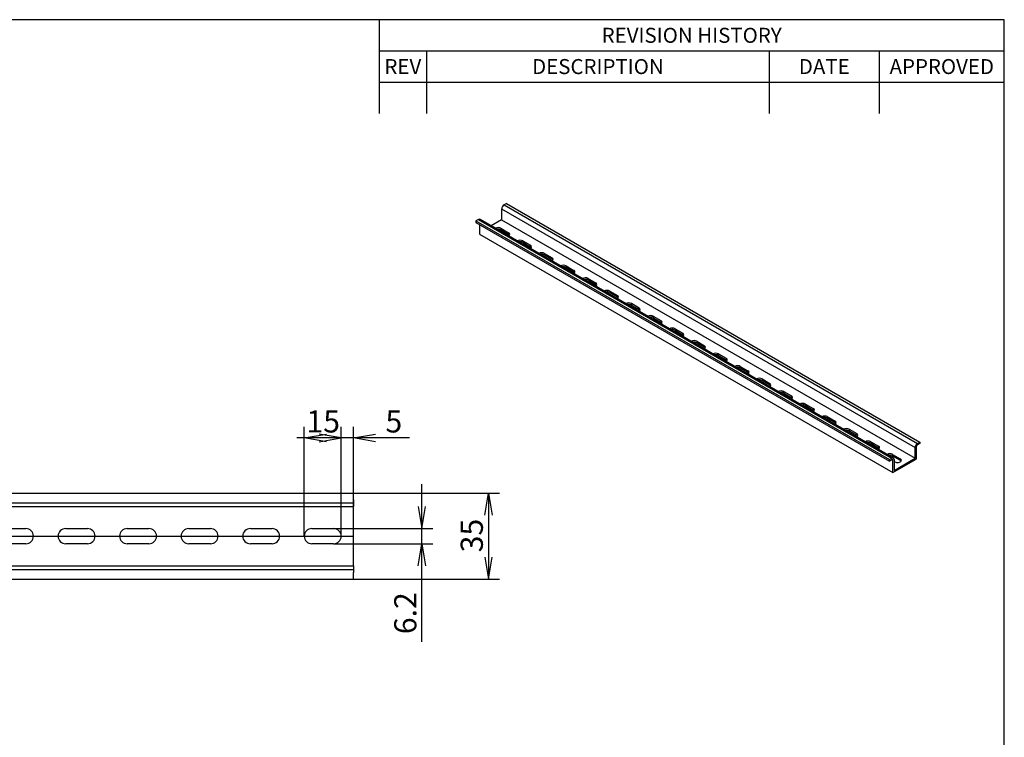
# Model space of a CAD drawing. Units: millimetres. Extents: x 10 to 410, y -5 to 287.
# Drawn here: x 210 to 410, y 141 to 287 of the extents above; entities that cross this region are included whole.
import ezdxf
from ezdxf.enums import TextEntityAlignment as Align
from ezdxf.lldxf.tags import DXFTag

# ---------------------------------------------------------------- set-up
doc = ezdxf.new("R2010")
doc.units = ezdxf.units.MM
doc.layers.add('Default', color=7, linetype='Continuous')
doc.layers.add('NS_35_／15_PERF_4', color=7, linetype='Continuous')
doc.styles.add('SEACAD_Solid_Edge_ANSI', font='seans.ttf')
tags = doc.linetypes.add('CENTER2', pattern=[28.575, 19.05, -3.175, 3.175, -3.175]).pattern_tags.tags
tags[10:11] = [DXFTag(74, 4), DXFTag(75, 0), DXFTag(340, '0'), DXFTag(46, 0.0), DXFTag(50, 0.0), DXFTag(44, 0.0), DXFTag(45, 0.0)]
tags[8:9] = [DXFTag(74, 4), DXFTag(75, 0), DXFTag(340, '0'), DXFTag(46, 0.0), DXFTag(50, 0.0), DXFTag(44, 0.0), DXFTag(45, 0.0)]
tags[6:7] = [DXFTag(74, 4), DXFTag(75, 0), DXFTag(340, '0'), DXFTag(46, 0.0), DXFTag(50, 0.0), DXFTag(44, 0.0), DXFTag(45, 0.0)]
tags[4:5] = [DXFTag(74, 4), DXFTag(75, 0), DXFTag(340, '0'), DXFTag(46, 0.0), DXFTag(50, 0.0), DXFTag(44, 0.0), DXFTag(45, 0.0)]
tags = doc.linetypes.add('HIDDEN2', pattern=[4.7625, 3.175, -1.5875]).pattern_tags.tags
tags[6:7] = [DXFTag(74, 4), DXFTag(75, 0), DXFTag(340, '0'), DXFTag(46, 0.0), DXFTag(50, 0.0), DXFTag(44, 0.0), DXFTag(45, 0.0)]
tags[4:5] = [DXFTag(74, 4), DXFTag(75, 0), DXFTag(340, '0'), DXFTag(46, 0.0), DXFTag(50, 0.0), DXFTag(44, 0.0), DXFTag(45, 0.0)]
doc.dimstyles.new('JIS_(mm)', dxfattribs={"dimtxt": 4.5, "dimasz": 4.5, "dimexe": 2.25, "dimexo": 0, "dimgap": 1.125, "dimtad": 1, "dimlfac": 2, "dimdsep": 46, "dimtxsty": 'SEACAD_Solid_Edge_ANSI', "dimblk1": '_SE_OPEN', "dimblk2": '_SE_OPEN', "dimsah": 1, "dimcen": 2.25, "dimadec": 0, "dimazin": 0, "dimtfac": 0.5, "dimtmove": 0, "dimatfit": 3, "dimfxl": 1, "dimarcsym": 0})

# ---------------------------------------------------------------- blocks, each defined once
blk = doc.blocks.new('SE1')
at = {"layer": 'NS_35_／15_PERF_4', "color": 7, "linetype": 'Continuous'}
for p, q in [((40.3, 190.83), (277.8, 190.83)), ((277.8, 189.46), (277.8, 190.83)), ((40.3, 188.08), (277.8, 188.08)), ((277.8, 189.46), (277.8, 188.08)), ((277.8, 176.08), (277.8, 188.08)), ((206.85, 183.63), (211.25, 183.63)), ((219.35, 183.63), (223.75, 183.63)), ((231.85, 183.63), (236.25, 183.63)), ((244.35, 183.63), (248.75, 183.63)), ((256.85, 183.63), (261.25, 183.63)), ((269.35, 183.63), (273.75, 183.63)), ((211.25, 180.53), (206.85, 180.53)), ((223.75, 180.53), (219.35, 180.53)), ((236.25, 180.53), (231.85, 180.53)), ((248.75, 180.53), (244.35, 180.53)), ((261.25, 180.53), (256.85, 180.53)), ((273.75, 180.53), (269.35, 180.53)), ((40.3, 176.08), (277.8, 176.08)), ((277.8, 176.08), (277.8, 174.71)), ((277.8, 173.33), (277.8, 174.71)), ((40.3, 173.33), (277.8, 173.33))]:
    blk.add_line(p, q, dxfattribs=at)
at = {"layer": 'NS_35_／15_PERF_4', "color": 7, "linetype": 'HIDDEN2'}
for p, q in [((40.3, 188.83), (277.8, 188.83)), ((40.3, 175.33), (277.8, 175.33))]:
    blk.add_line(p, q, dxfattribs=at)
at = {"layer": 'NS_35_／15_PERF_4', "color": 7, "linetype": 'Continuous'}
for centre, start, end in [((211.25, 182.08), 270, 90), ((219.35, 182.08), 90, 270), ((223.75, 182.08), 270, 90), ((231.85, 182.08), 90, 270), ((236.25, 182.08), 270, 90), ((244.35, 182.08), 90, 270), ((248.75, 182.08), 270, 90), ((256.85, 182.08), 90, 270), ((261.25, 182.08), 270, 90), ((269.35, 182.08), 90, 270), ((273.75, 182.08), 270, 90)]:
    blk.add_arc(centre, 1.55, start, end, dxfattribs=at)
blk = doc.blocks.new('SE3')
at = {"layer": 'NS_35_／15_PERF_4', "color": 7, "linetype": 'Continuous'}
for p, q in [((307.9, 248.56), (307.9, 246.37)), ((307.9, 248.56), (391.87, 200.08)), ((308.87, 249.68), (308.39, 249.4)), ((308.39, 249.4), (392.35, 200.92)), ((308.87, 249.68), (392.84, 201.2)), ((303.17, 246.39), (302.68, 246.11)), ((302.68, 246.11), (386.65, 197.63)), ((302.68, 246.11), (302.68, 245.8)), ((303.17, 246.39), (387.14, 197.91)), ((387.48, 197.95), (303.51, 246.42)), ((307.9, 246.37), (305.76, 245.13)), ((307.9, 246.37), (391.87, 197.89)), ((302.68, 245.8), (386.65, 197.32)), ((303.39, 245.4), (303.39, 243.46)), ((307.76, 244.63), (309.31, 243.73)), ((307.76, 244.63), (307.76, 244.32)), ((307.76, 244.32), (309.31, 243.43)), ((303.39, 243.46), (387.36, 194.98)), ((309.31, 243.73), (309.31, 243.43)), ((312.18, 242.08), (312.18, 241.77)), ((312.18, 242.08), (313.73, 241.18)), ((312.18, 241.77), (313.73, 240.87)), ((313.73, 241.18), (313.73, 240.87)), ((316.6, 239.53), (318.15, 238.63)), ((316.6, 239.53), (316.6, 239.22)), ((316.6, 239.22), (318.15, 238.32)), ((318.15, 238.63), (318.15, 238.32)), ((321.02, 236.98), (322.57, 236.08)), ((321.02, 236.98), (321.02, 236.67)), ((321.02, 236.67), (322.57, 235.77)), ((322.57, 236.08), (322.57, 235.77)), ((325.44, 234.42), (325.44, 234.12)), ((325.44, 234.42), (326.99, 233.53)), ((325.44, 234.12), (326.99, 233.22)), ((326.99, 233.53), (326.99, 233.22)), ((329.86, 231.87), (331.41, 230.97)), ((329.86, 231.87), (329.86, 231.57)), ((329.86, 231.57), (331.41, 230.67)), ((331.41, 230.97), (331.41, 230.67)), ((335.83, 228.42), (334.27, 229.32)), ((334.27, 229.32), (334.27, 229.01)), ((334.27, 229.01), (335.83, 228.12)), ((335.83, 228.12), (335.83, 228.42)), ((338.69, 226.77), (340.25, 225.87)), ((338.69, 226.77), (338.69, 226.46)), ((338.69, 226.46), (340.25, 225.57)), ((340.25, 225.87), (340.25, 225.57)), ((343.11, 224.22), (344.67, 223.32)), ((343.11, 224.22), (343.11, 223.91)), ((343.11, 223.91), (344.67, 223.01)), ((344.67, 223.32), (344.67, 223.01)), ((347.53, 221.67), (349.09, 220.77)), ((347.53, 221.67), (347.53, 221.36)), ((347.53, 221.36), (349.09, 220.46)), ((349.09, 220.77), (349.09, 220.46)), ((351.95, 219.11), (353.51, 218.22)), ((351.95, 219.11), (351.95, 218.81)), ((351.95, 218.81), (353.51, 217.91)), ((353.51, 218.22), (353.51, 217.91)), ((356.37, 216.56), (357.93, 215.67)), ((356.37, 216.56), (356.37, 216.26)), ((356.37, 216.26), (357.93, 215.36)), ((357.93, 215.67), (357.93, 215.36)), ((360.79, 214.01), (362.35, 213.11)), ((360.79, 214.01), (360.79, 213.71)), ((360.79, 213.71), (362.35, 212.81)), ((362.35, 213.11), (362.35, 212.81)), ((365.21, 211.46), (366.77, 210.56)), ((365.21, 211.46), (365.21, 211.15)), ((365.21, 211.15), (366.77, 210.26)), ((366.77, 210.56), (366.77, 210.26)), ((369.63, 208.91), (371.19, 208.01)), ((369.63, 208.91), (369.63, 208.6)), ((369.63, 208.6), (371.19, 207.7)), ((371.19, 208.01), (371.19, 207.7)), ((374.05, 206.36), (375.61, 205.46)), ((374.05, 206.36), (374.05, 206.05)), ((374.05, 206.05), (375.61, 205.15)), ((375.61, 205.46), (375.61, 205.15)), ((378.47, 203.81), (380.02, 202.91)), ((378.47, 203.81), (378.47, 203.5)), ((378.47, 203.5), (380.02, 202.6)), ((380.02, 202.91), (380.02, 202.6)), ((382.89, 201.25), (384.44, 200.36)), ((382.89, 201.25), (382.89, 200.95)), ((382.89, 200.95), (384.44, 200.05)), ((384.44, 200.36), (384.44, 200.05)), ((391.87, 197.89), (391.87, 200.08)), ((392.13, 200.23), (392.13, 197.73)), ((392.35, 200.92), (392.84, 201.2)), ((392.84, 200.9), (392.35, 200.62)), ((392.84, 201.2), (392.84, 200.9)), ((387.31, 198.7), (388.86, 197.8)), ((387.31, 198.7), (387.31, 198.4)), ((387.31, 198.4), (388.86, 197.5)), ((386.65, 197.63), (387.14, 197.91)), ((386.65, 197.32), (386.65, 197.63)), ((387.14, 197.61), (386.65, 197.32)), ((387.14, 197.61), (387.36, 197.48)), ((387.36, 194.98), (392.13, 197.73)), ((387.36, 194.98), (387.36, 197.48)), ((387.63, 195.44), (391.87, 197.89)), ((387.63, 197.63), (387.63, 195.44)), ((387.77, 197.17), (387.63, 197.25)), ((388.86, 197.8), (388.86, 197.5))]:
    blk.add_line(p, q, dxfattribs=at)
for centre, major_axis, start_param, end_param in [((308.39, 248.84), (0.344, 0.595), 0.785398, 2.356194), ((303.17, 245.83), (-0.344, -0.595), 3.141593, 3.926991), ((307.21, 244.31), (0.775, 0), 0.785398, 2.39198), ((307.21, 244.01), (0.775, 0), 0.785398, 1.891564), ((308.77, 243.42), (-0.775, 0), 2.320409, 3.926991), ((308.77, 243.11), (-0.775, 0), 3.490795, 3.926991), ((311.63, 241.76), (0.775, 0), 0.785398, 2.39198), ((311.63, 241.46), (0.775, 0), 0.785398, 1.891564), ((313.19, 240.86), (-0.775, 0), 2.320409, 3.926991), ((313.19, 240.56), (-0.775, 0), 3.490795, 3.926991), ((316.05, 239.21), (0.775, 0), 0.785398, 2.39198), ((316.05, 238.9), (0.775, 0), 0.785398, 1.891564), ((317.6, 238.31), (-0.775, 0), 2.320409, 3.926991), ((317.6, 238.01), (-0.775, 0), 3.490795, 3.926991), ((320.47, 236.66), (0.775, 0), 0.785398, 2.39198), ((320.47, 236.35), (0.775, 0), 0.785398, 1.891564), ((322.02, 235.76), (-0.775, 0), 2.320409, 3.926991), ((322.02, 235.45), (-0.775, 0), 3.490795, 3.926991), ((324.89, 234.11), (0.775, 0), 0.785398, 2.39198), ((324.89, 233.8), (0.775, 0), 0.785398, 1.891564), ((326.44, 233.21), (-0.775, 0), 2.320409, 3.926991), ((326.44, 232.9), (-0.775, 0), 3.490795, 3.926991), ((329.31, 231.56), (0.775, 0), 0.785398, 2.39198), ((329.31, 231.25), (0.775, 0), 0.785398, 1.891564), ((330.86, 230.66), (-0.775, 0), 2.320409, 3.926991), ((330.86, 230.35), (-0.775, 0), 3.490795, 3.926991), ((333.73, 229), (0.775, 0), 0.785398, 2.39198), ((333.73, 228.7), (0.775, 0), 0.785398, 1.891564), ((335.28, 228.11), (-0.775, 0), 2.320409, 3.926991), ((335.28, 227.8), (-0.775, 0), 3.490795, 3.926991), ((338.15, 226.45), (0.775, 0), 0.785398, 2.39198), ((338.15, 226.15), (0.775, 0), 0.785398, 1.891564), ((339.7, 225.55), (-0.775, 0), 2.320409, 3.926991), ((339.7, 225.25), (-0.775, 0), 3.490795, 3.926991), ((342.57, 223.9), (0.775, 0), 0.785398, 2.39198), ((342.57, 223.6), (0.775, 0), 0.785398, 1.891564), ((344.12, 223), (-0.775, 0), 2.320409, 3.926991), ((344.12, 222.7), (-0.775, 0), 3.490795, 3.926991), ((346.99, 221.35), (0.775, 0), 0.785398, 2.39198), ((346.99, 221.04), (0.775, 0), 0.785398, 1.891564), ((348.54, 220.45), (-0.775, 0), 2.320409, 3.926991), ((348.54, 220.15), (-0.775, 0), 3.490795, 3.926991), ((351.4, 218.8), (0.775, 0), 0.785398, 2.39198), ((351.4, 218.49), (0.775, 0), 0.785398, 1.891564), ((352.96, 217.9), (-0.775, 0), 2.320409, 3.926991), ((352.96, 217.59), (-0.775, 0), 3.490795, 3.926991), ((355.82, 216.25), (0.775, 0), 0.785398, 2.39198), ((355.82, 215.94), (0.775, 0), 0.785398, 1.891564), ((357.38, 215.35), (-0.775, 0), 2.320409, 3.926991), ((357.38, 215.04), (-0.775, 0), 3.490795, 3.926991), ((360.24, 213.7), (0.775, 0), 0.785398, 2.39198), ((360.24, 213.39), (0.775, 0), 0.785398, 1.891564), ((361.8, 212.8), (-0.775, 0), 2.320409, 3.926991), ((361.8, 212.49), (-0.775, 0), 3.490795, 3.926991), ((364.66, 211.14), (0.775, 0), 0.785398, 2.39198), ((364.66, 210.84), (0.775, 0), 0.785398, 1.891564), ((366.22, 210.25), (-0.775, 0), 2.320409, 3.926991), ((366.22, 209.94), (-0.775, 0), 3.490795, 3.926991), ((369.08, 208.59), (0.775, 0), 0.785398, 2.39198), ((369.08, 208.29), (0.775, 0), 0.785398, 1.891564), ((370.64, 207.69), (-0.775, 0), 2.320409, 3.926991), ((370.64, 207.39), (-0.775, 0), 3.490795, 3.926991), ((373.5, 206.04), (0.775, 0), 0.785398, 2.39198), ((373.5, 205.73), (0.775, 0), 0.785398, 1.891564), ((375.06, 205.14), (-0.775, 0), 2.320409, 3.926991), ((375.06, 204.84), (-0.775, 0), 3.490795, 3.926991), ((377.92, 203.49), (0.775, 0), 0.785398, 2.39198), ((377.92, 203.18), (0.775, 0), 0.785398, 1.891564), ((379.48, 202.59), (-0.775, 0), 2.320409, 3.926991), ((379.48, 202.28), (-0.775, 0), 3.490795, 3.926991), ((382.34, 200.94), (0.775, 0), 0.785398, 2.39198), ((382.34, 200.63), (0.775, 0), 0.785398, 1.891564), ((383.9, 200.04), (-0.775, 0), 2.320409, 3.926991), ((383.9, 199.73), (-0.775, 0), 3.490795, 3.926991), ((392.35, 200.36), (0.344, 0.595), 0.785398, 2.356194), ((392.35, 200.36), (-0.156, -0.271), 3.926991, 5.497787), ((386.76, 198.39), (0.775, 0), 0.785398, 2.39198), ((386.76, 198.08), (0.775, 0), 0.785398, 1.891564), ((387.14, 197.35), (-0.344, -0.595), 2.356194, 3.926991), ((387.14, 197.35), (-0.156, -0.271), 2.356194, 3.926991), ((388.32, 197.49), (-0.775, 0), 0.785398, 3.926991), ((388.32, 197.18), (-0.775, 0), 3.490795, 3.926991)]:
    blk.add_ellipse(centre, major_axis=major_axis, ratio=0.57735, start_param=start_param, end_param=end_param, dxfattribs=at)
blk = doc.blocks.new('DMBLK123')
at = {"layer": 'Default', "color": 7, "linetype": 'Continuous'}
for p, q in [((275.3, 182.08), (275.3, 204.27)), ((277.8, 188.08), (277.8, 204.27)), ((289.15, 202.02), (266.3, 202.02))]:
    blk.add_line(p, q, dxfattribs=at)
for points in [[(270.8, 201.27), (275.3, 202.02), (270.8, 202.77)], [(282.3, 201.27), (277.8, 202.02), (282.3, 202.77)]]:
    blk.add_lwpolyline(points, dxfattribs=at)
at = {"layer": 'Default', "color": 7, "linetype": 'Continuous', "style": 'SEACAD_Solid_Edge_ANSI'}
blk.add_text('5', height=4.5, dxfattribs=at).set_placement((284.29, 207.64), align=Align.TOP_LEFT)
blk = doc.blocks.new('_SE_OPEN')
at = {"color": 0}
for p, q in [((-1, 0.1665), (0, 0)), ((0, 0), (-1, -0.1665)), ((0, 0), (-1, 0))]:
    blk.add_line(p, q, dxfattribs=at)
blk = doc.blocks.new('DMBLK124')
at = {"layer": 'Default', "color": 7, "linetype": 'Continuous'}
for p, q in [((267.8, 182.08), (267.8, 204.27)), ((275.3, 182.08), (275.3, 204.27)), ((275.3, 202.02), (267.8, 202.02))]:
    blk.add_line(p, q, dxfattribs=at)
for points in [[(272.3, 201.27), (267.8, 202.02), (272.3, 202.77)], [(270.8, 201.27), (275.3, 202.02), (270.8, 202.77)]]:
    blk.add_lwpolyline(points, dxfattribs=at)
at = {"layer": 'Default', "color": 7, "linetype": 'Continuous', "style": 'SEACAD_Solid_Edge_ANSI'}
blk.add_text('15', height=4.5, dxfattribs=at).set_placement((268.25, 207.64), align=Align.TOP_LEFT)
blk = doc.blocks.new('DMBLK125')
at = {"layer": 'Default', "color": 7, "linetype": 'Continuous'}
for p, q in [((291.7, 160.59), (291.7, 192.63)), ((273.75, 183.63), (293.95, 183.63)), ((273.75, 180.53), (293.95, 180.53))]:
    blk.add_line(p, q, dxfattribs=at)
for points in [[(290.95, 188.13), (291.7, 183.63), (292.45, 188.13)], [(290.95, 176.03), (291.7, 180.53), (292.45, 176.03)]]:
    blk.add_lwpolyline(points, dxfattribs=at)
at = {"layer": 'Default', "color": 7, "linetype": 'Continuous', "style": 'SEACAD_Solid_Edge_ANSI'}
blk.add_text('6.2', height=4.5, rotation=90, dxfattribs=at).set_placement((286.08, 162.17), align=Align.TOP_LEFT)
blk = doc.blocks.new('DMBLK126')
at = {"layer": 'Default', "color": 7, "linetype": 'Continuous'}
for p, q in [((277.8, 190.83), (307.45, 190.83)), ((305.2, 190.83), (305.2, 173.33)), ((277.8, 173.33), (307.45, 173.33))]:
    blk.add_line(p, q, dxfattribs=at)
for points in [[(304.45, 186.33), (305.2, 190.83), (305.95, 186.33)], [(304.45, 177.83), (305.2, 173.33), (305.95, 177.83)]]:
    blk.add_lwpolyline(points, dxfattribs=at)
at = {"layer": 'Default', "color": 7, "linetype": 'Continuous', "style": 'SEACAD_Solid_Edge_ANSI'}
blk.add_text('35', height=4.5, rotation=90, dxfattribs=at).set_placement((299.58, 178.79), align=Align.TOP_LEFT)

msp = doc.modelspace()

# ---------------------------------------------------------------- linework, layer by layer
at = {"layer": 'Default', "color": 7, "linetype": 'Continuous'}
for p, q in [((410, 287), (10, 287)), ((283, 287), (283, 267.95)), ((410, 10), (410, 287)), ((283, 280.65), (410, 280.65)), ((292.652, 280.65), (292.652, 267.95)), ((362.248, 280.65), (362.248, 267.95)), ((384.6, 280.65), (384.6, 267.95)), ((283, 274.3), (410, 274.3))]:
    msp.add_line(p, q, dxfattribs=at)
at = {"layer": 'Default', "color": 7, "linetype": 'CENTER2'}
msp.add_line((40.2965, 182.0848), (277.7965, 182.0848), dxfattribs=at)

# ---------------------------------------------------------------- block references
at = {"layer": 'Default'}
for name in ['SE3', 'SE1']:
    msp.add_blockref(name, (0, 0), dxfattribs=at)

# ---------------------------------------------------------------- texts
at = {"layer": 'Default', "char_height": 3.048, "attachment_point": 5}
for s, insert, width in [('{\\fSolid Edge ISO|b0||i0||c0|p34;\\C7;\\H3.048;\\W1.;REVISION HISTORY}', (346.5, 283.825), 127), ('{\\fSolid Edge ISO|b0||i0||c0|p34;\\C7;\\H3.048;\\W1.;REV}', (287.826, 277.475), 9.652), ('{\\fSolid Edge ISO|b0||i0||c0|p34;\\C7;\\H3.048;\\W1.;DESCRIPTION}', (327.45, 277.475), 69.596), ('{\\fSolid Edge ISO|b0||i0||c0|p34;\\C7;\\H3.048;\\W1.;DATE}', (373.424, 277.475), 22.352), ('{\\fSolid Edge ISO|b0||i0||c0|p34;\\C7;\\H3.048;\\W1.;APPROVED}', (397.3, 277.475), 25.4)]:
    msp.add_mtext(s, dxfattribs=dict(at, insert=insert, width=width))

# ---------------------------------------------------------------- dimensions: what is measured, and where the dimension line sits
at = {"layer": 'Default', "color": 7, "linetype": 'Continuous'}
for base, p1, p2, picture, middle in [((275.2965, 202.0189), (277.7965, 188.0848), (275.2965, 182.0848), 'DMBLK123', (282.7121, 202.0189)), ((267.7965, 202.0189), (275.2965, 182.0848), (267.7965, 182.0848), 'DMBLK124', (271.5465, 202.0189))]:
    dim = msp.add_linear_dim(base=base, p1=p1, p2=p2, text='\\A1;<>', dimstyle='JIS_(mm)', dxfattribs=at)
    dim.commit()
    dim.dimension.update_dxf_attribs({"geometry": picture, "text_midpoint": middle, "dimtype": 160})
for base, p1, p2, angle, picture, middle in [((291.7016, 180.5348), (273.7465, 180.5348), (273.7465, 183.6348), 90, 'DMBLK125', (291.7016, 171.6978)), ((305.2016, 190.8348), (277.7965, 190.8348), (277.7965, 173.3348), 270, 'DMBLK126', (305.2016, 182.0848))]:
    dim = msp.add_linear_dim(base=base, p1=p1, p2=p2, angle=angle, text='\\A1;<>', dimstyle='JIS_(mm)', dxfattribs=at)
    dim.commit()
    dim.dimension.update_dxf_attribs({"geometry": picture, "text_midpoint": middle, "dimtype": 161})

doc.saveas('drawing.dxf')
